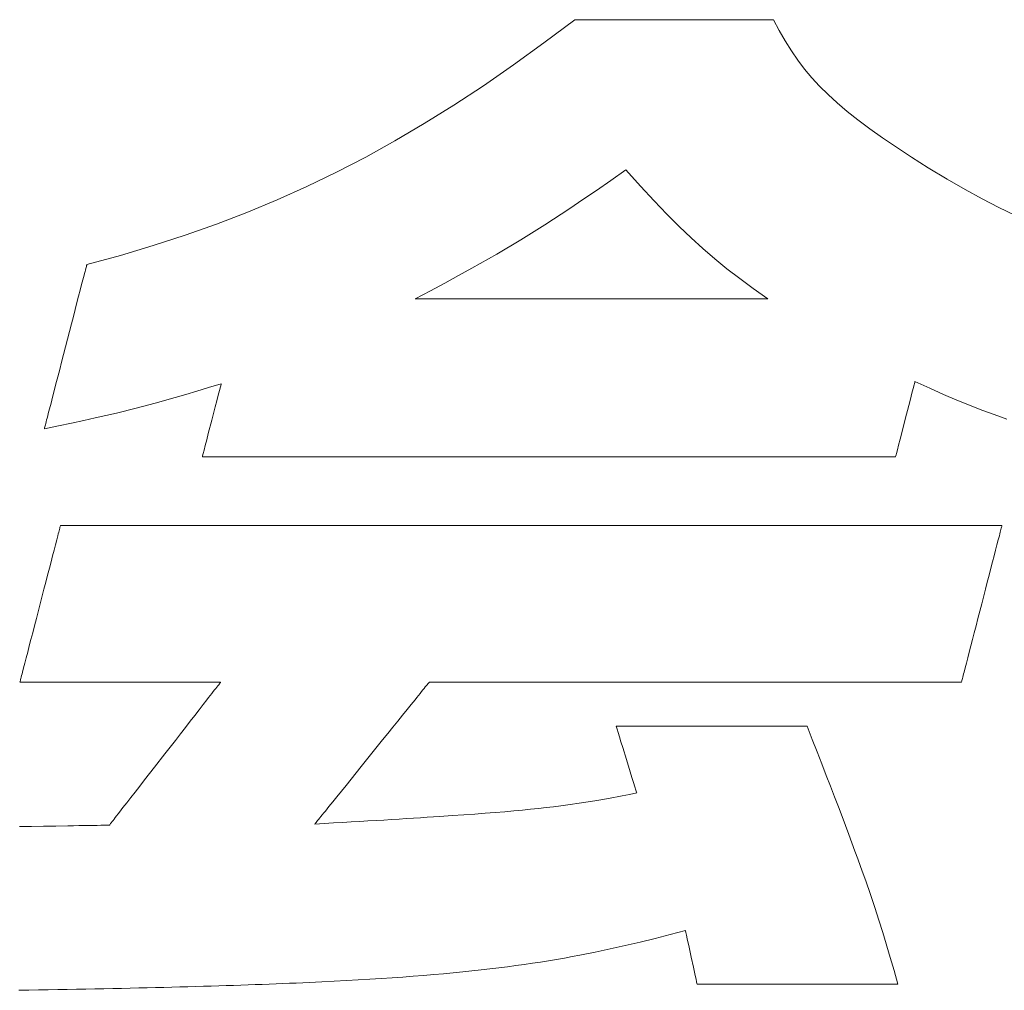
# Model space of a CAD drawing. Units: inches. Extents: x 0 to 1485, y 0 to 1050.
# Drawn here: x 247 to 262, y 55 to 70 of the extents above; entities that cross this region are included whole.
import ezdxf

# ---------------------------------------------------------------- set-up
doc = ezdxf.new("R2010")
doc.units = ezdxf.units.IN
doc.header["$MEASUREMENT"] = 0
doc.layers.add('枠', color=7, linetype='Continuous', lineweight=20)

msp = doc.modelspace()

# ---------------------------------------------------------------- linework, layer by layer
at = {"layer": '枠', "lineweight": 13}
for p, q in [((255.13, 69.49), (255.595, 69.838)), ((255.595, 69.838), (255.597, 69.838)), ((255.597, 69.838), (255.603, 69.838)), ((255.603, 69.838), (255.614, 69.838)), ((255.614, 69.838), (255.628, 69.838)), ((255.628, 69.838), (255.646, 69.838)), ((255.646, 69.838), (255.668, 69.838)), ((255.668, 69.838), (255.694, 69.838)), ((255.694, 69.838), (255.722, 69.838)), ((255.722, 69.838), (255.754, 69.838)), ((255.754, 69.838), (255.79, 69.838)), ((255.79, 69.838), (255.828, 69.838)), ((255.828, 69.838), (255.869, 69.838)), ((255.869, 69.838), (255.913, 69.838)), ((255.913, 69.838), (255.959, 69.838)), ((255.959, 69.838), (256.008, 69.838)), ((256.008, 69.838), (256.059, 69.838)), ((256.059, 69.838), (256.168, 69.838)), ((256.168, 69.838), (256.284, 69.838)), ((256.284, 69.838), (256.407, 69.838)), ((256.407, 69.838), (256.535, 69.838)), ((256.535, 69.838), (256.668, 69.838)), ((256.668, 69.838), (256.804, 69.838)), ((256.804, 69.838), (257.081, 69.838)), ((257.081, 69.838), (257.358, 69.838)), ((257.358, 69.838), (257.494, 69.838)), ((257.494, 69.838), (257.627, 69.838)), ((257.627, 69.838), (257.755, 69.838)), ((257.755, 69.838), (257.878, 69.838)), ((257.878, 69.838), (257.994, 69.838)), ((257.994, 69.838), (258.103, 69.838)), ((258.103, 69.838), (258.154, 69.838)), ((258.154, 69.838), (258.203, 69.838)), ((258.203, 69.838), (258.249, 69.838)), ((258.249, 69.838), (258.293, 69.838)), ((258.293, 69.838), (258.334, 69.838)), ((258.334, 69.838), (258.372, 69.838)), ((258.372, 69.838), (258.408, 69.838)), ((258.408, 69.838), (258.44, 69.838)), ((258.44, 69.838), (258.469, 69.838)), ((258.469, 69.838), (258.494, 69.838)), ((258.494, 69.838), (258.516, 69.838)), ((258.516, 69.838), (258.534, 69.838)), ((258.534, 69.838), (258.549, 69.838)), ((258.549, 69.838), (258.559, 69.838)), ((258.559, 69.838), (258.565, 69.838)), ((258.565, 69.838), (258.568, 69.838)), ((258.568, 69.838), (258.655, 69.675)), ((258.655, 69.675), (258.744, 69.52)), ((254.673, 69.161), (255.13, 69.49)), ((258.744, 69.52), (258.836, 69.374)), ((258.836, 69.374), (258.932, 69.234)), ((254.223, 68.85), (254.673, 69.161)), ((258.932, 69.234), (259.034, 69.1)), ((259.034, 69.1), (259.143, 68.97)), ((259.143, 68.97), (259.259, 68.843)), ((253.779, 68.558), (254.223, 68.85)), ((259.259, 68.843), (259.386, 68.717)), ((259.386, 68.717), (259.522, 68.592)), ((259.522, 68.592), (259.671, 68.466)), ((253.338, 68.283), (253.779, 68.558)), ((259.671, 68.466), (259.832, 68.338)), ((252.899, 68.024), (253.338, 68.283)), ((259.832, 68.338), (260.009, 68.206)), ((260.009, 68.206), (260.2, 68.07)), ((252.461, 67.782), (252.899, 68.024)), ((260.2, 68.07), (260.409, 67.928)), ((260.409, 67.928), (260.637, 67.778)), ((252.022, 67.554), (252.461, 67.782)), ((260.637, 67.778), (260.883, 67.62)), ((251.58, 67.34), (252.022, 67.554)), ((256.357, 67.588), (256.131, 67.43)), ((256.577, 67.346), (256.357, 67.588)), ((260.883, 67.62), (261.168, 67.449)), ((256.131, 67.43), (255.917, 67.283)), ((261.168, 67.449), (261.437, 67.294)), ((251.134, 67.139), (251.58, 67.34)), ((255.917, 67.283), (255.713, 67.144)), ((256.781, 67.126), (256.577, 67.346)), ((261.437, 67.294), (261.693, 67.154)), ((250.683, 66.951), (251.134, 67.139)), ((255.713, 67.144), (255.518, 67.013)), ((256.973, 66.926), (256.781, 67.126)), ((261.693, 67.154), (261.94, 67.027)), ((250.224, 66.775), (250.683, 66.951)), ((255.518, 67.013), (255.144, 66.769)), ((261.94, 67.027), (262.181, 66.913)), ((257.157, 66.742), (256.973, 66.926)), ((249.756, 66.61), (250.224, 66.775)), ((255.144, 66.769), (254.784, 66.544)), ((257.335, 66.572), (257.157, 66.742)), ((249.278, 66.455), (249.756, 66.61)), ((254.784, 66.544), (254.423, 66.329)), ((257.511, 66.412), (257.335, 66.572)), ((248.789, 66.309), (249.278, 66.455)), ((257.688, 66.259), (257.511, 66.412)), ((248.285, 66.172), (248.789, 66.309)), ((254.423, 66.329), (254.048, 66.116)), ((257.871, 66.11), (257.688, 66.259)), ((248.251, 66.04), (248.258, 66.067)), ((248.258, 66.067), (248.264, 66.09)), ((248.264, 66.09), (248.269, 66.112)), ((248.269, 66.112), (248.274, 66.13)), ((248.274, 66.13), (248.278, 66.145)), ((248.278, 66.145), (248.281, 66.157)), ((248.281, 66.157), (248.283, 66.165)), ((248.283, 66.165), (248.285, 66.171)), ((248.285, 66.171), (248.285, 66.172)), ((254.048, 66.116), (253.851, 66.007)), ((258.062, 65.962), (257.871, 66.11)), ((248.207, 65.871), (248.226, 65.945)), ((248.226, 65.945), (248.235, 65.979)), ((248.235, 65.979), (248.243, 66.011)), ((248.243, 66.011), (248.251, 66.04)), ((253.851, 66.007), (253.645, 65.895)), ((258.265, 65.813), (258.062, 65.962)), ((248.162, 65.698), (248.186, 65.788)), ((248.186, 65.788), (248.207, 65.871)), ((253.429, 65.779), (253.201, 65.659)), ((253.645, 65.895), (253.429, 65.779)), ((258.482, 65.659), (258.265, 65.813)), ((248.137, 65.602), (248.162, 65.698)), ((253.201, 65.659), (253.202, 65.659)), ((253.202, 65.659), (253.205, 65.659)), ((253.205, 65.659), (253.21, 65.659)), ((253.21, 65.659), (253.217, 65.659)), ((253.217, 65.659), (253.225, 65.659)), ((253.225, 65.659), (253.235, 65.659)), ((253.235, 65.659), (253.247, 65.659)), ((253.247, 65.659), (253.261, 65.659)), ((253.261, 65.659), (253.276, 65.659)), ((253.276, 65.659), (253.293, 65.659)), ((253.293, 65.659), (253.312, 65.659)), ((253.312, 65.659), (253.332, 65.659)), ((253.332, 65.659), (253.354, 65.659)), ((253.354, 65.659), (253.377, 65.659)), ((253.377, 65.659), (253.402, 65.659)), ((253.402, 65.659), (253.428, 65.659)), ((253.428, 65.659), (253.456, 65.659)), ((253.456, 65.659), (253.485, 65.659)), ((253.485, 65.659), (253.516, 65.659)), ((253.516, 65.659), (253.548, 65.659)), ((253.548, 65.659), (253.581, 65.659)), ((253.581, 65.659), (253.616, 65.659)), ((253.616, 65.659), (253.652, 65.659)), ((253.652, 65.659), (253.689, 65.659)), ((253.689, 65.659), (253.727, 65.659)), ((253.727, 65.659), (253.767, 65.659)), ((253.767, 65.659), (253.849, 65.659)), ((253.849, 65.659), (253.936, 65.659)), ((253.936, 65.659), (254.027, 65.659)), ((254.027, 65.659), (254.121, 65.659)), ((254.121, 65.659), (254.22, 65.659)), ((254.22, 65.659), (254.321, 65.659)), ((254.321, 65.659), (254.426, 65.659)), ((254.426, 65.659), (254.534, 65.659)), ((254.534, 65.659), (254.644, 65.659)), ((254.644, 65.659), (254.757, 65.659)), ((254.757, 65.659), (254.872, 65.659)), ((254.872, 65.659), (254.989, 65.659)), ((254.989, 65.659), (255.108, 65.659)), ((255.108, 65.659), (255.228, 65.659)), ((255.228, 65.659), (255.349, 65.659)), ((255.349, 65.659), (255.595, 65.659)), ((255.595, 65.659), (255.842, 65.659)), ((255.842, 65.659), (256.089, 65.659)), ((256.089, 65.659), (256.334, 65.659)), ((256.334, 65.659), (256.456, 65.659)), ((256.456, 65.659), (256.576, 65.659)), ((256.576, 65.659), (256.694, 65.659)), ((256.694, 65.659), (256.811, 65.659)), ((256.811, 65.659), (256.926, 65.659)), ((256.926, 65.659), (257.039, 65.659)), ((257.039, 65.659), (257.15, 65.659)), ((257.15, 65.659), (257.258, 65.659)), ((257.258, 65.659), (257.362, 65.659)), ((257.362, 65.659), (257.464, 65.659)), ((257.464, 65.659), (257.562, 65.659)), ((257.562, 65.659), (257.657, 65.659)), ((257.657, 65.659), (257.748, 65.659)), ((257.748, 65.659), (257.835, 65.659)), ((257.835, 65.659), (257.917, 65.659)), ((257.917, 65.659), (257.957, 65.659)), ((257.957, 65.659), (257.995, 65.659)), ((257.995, 65.659), (258.032, 65.659)), ((258.032, 65.659), (258.068, 65.659)), ((258.068, 65.659), (258.103, 65.659)), ((258.103, 65.659), (258.136, 65.659)), ((258.136, 65.659), (258.168, 65.659)), ((258.168, 65.659), (258.198, 65.659)), ((258.198, 65.659), (258.228, 65.659)), ((258.228, 65.659), (258.255, 65.659)), ((258.255, 65.659), (258.282, 65.659)), ((258.282, 65.659), (258.307, 65.659)), ((258.307, 65.659), (258.33, 65.659)), ((258.33, 65.659), (258.352, 65.659)), ((258.352, 65.659), (258.372, 65.659)), ((258.372, 65.659), (258.391, 65.659)), ((258.391, 65.659), (258.408, 65.659)), ((258.408, 65.659), (258.423, 65.659)), ((258.423, 65.659), (258.437, 65.659)), ((258.437, 65.659), (258.449, 65.659)), ((258.449, 65.659), (258.459, 65.659)), ((258.459, 65.659), (258.467, 65.659)), ((258.467, 65.659), (258.474, 65.659)), ((258.474, 65.659), (258.478, 65.659)), ((258.478, 65.659), (258.481, 65.659)), ((258.481, 65.659), (258.482, 65.659)), ((248.084, 65.394), (248.111, 65.5)), ((248.111, 65.5), (248.137, 65.602)), ((248.055, 65.284), (248.084, 65.394)), ((248.026, 65.172), (248.055, 65.284)), ((247.967, 64.942), (248.026, 65.172)), ((247.907, 64.713), (247.967, 64.942)), ((247.85, 64.491), (247.878, 64.601)), ((247.878, 64.601), (247.907, 64.713)), ((247.822, 64.385), (247.85, 64.491)), ((247.796, 64.283), (247.822, 64.385)), ((250.108, 64.33), (249.931, 64.276)), ((250.297, 64.388), (250.108, 64.33)), ((250.271, 64.287), (250.285, 64.341)), ((250.285, 64.341), (250.294, 64.376)), ((250.294, 64.376), (250.297, 64.385)), ((250.297, 64.385), (250.297, 64.388)), ((260.66, 64.316), (260.641, 64.244)), ((260.674, 64.371), (260.66, 64.316)), ((260.679, 64.392), (260.674, 64.371)), ((260.683, 64.407), (260.679, 64.392)), ((260.686, 64.417), (260.683, 64.407)), ((260.909, 64.319), (260.686, 64.42)), ((260.686, 64.42), (260.686, 64.417)), ((261.116, 64.228), (260.909, 64.319)), ((247.748, 64.097), (247.771, 64.187)), ((247.771, 64.187), (247.796, 64.283)), ((249.607, 64.181), (249.309, 64.096)), ((249.765, 64.227), (249.607, 64.181)), ((249.931, 64.276), (249.765, 64.227)), ((250.232, 64.134), (250.253, 64.217)), ((250.253, 64.217), (250.271, 64.287)), ((260.619, 64.159), (260.594, 64.064)), ((260.641, 64.244), (260.619, 64.159)), ((261.312, 64.144), (261.116, 64.228)), ((261.501, 64.067), (261.312, 64.144)), ((247.707, 63.94), (247.727, 64.014)), ((247.727, 64.014), (247.748, 64.097)), ((249.021, 64.02), (248.727, 63.947)), ((249.309, 64.096), (249.021, 64.02)), ((250.156, 63.841), (250.208, 64.042)), ((250.208, 64.042), (250.232, 64.134)), ((260.594, 64.064), (260.541, 63.857)), ((261.686, 63.994), (261.501, 64.067)), ((247.683, 63.845), (247.69, 63.874)), ((247.69, 63.874), (247.699, 63.906)), ((247.699, 63.906), (247.707, 63.94)), ((248.411, 63.875), (248.24, 63.837)), ((248.727, 63.947), (248.411, 63.875)), ((260.541, 63.857), (260.488, 63.651)), ((261.871, 63.925), (261.686, 63.994)), ((262.06, 63.858), (261.871, 63.925)), ((247.861, 63.756), (247.649, 63.713)), ((247.649, 63.714), (247.65, 63.72)), ((247.649, 63.713), (247.649, 63.714)), ((247.65, 63.72), (247.653, 63.728)), ((247.653, 63.728), (247.656, 63.74)), ((247.656, 63.74), (247.66, 63.755)), ((247.66, 63.755), (247.664, 63.773)), ((247.664, 63.773), (247.67, 63.794)), ((247.67, 63.794), (247.676, 63.818)), ((247.676, 63.818), (247.683, 63.845)), ((248.057, 63.798), (247.861, 63.756)), ((248.24, 63.837), (248.057, 63.798)), ((250.104, 63.641), (250.156, 63.841)), ((250.08, 63.548), (250.104, 63.641)), ((260.463, 63.556), (260.441, 63.47)), ((260.488, 63.651), (260.463, 63.556)), ((250.041, 63.395), (250.059, 63.465)), ((250.059, 63.465), (250.08, 63.548)), ((260.441, 63.47), (260.423, 63.398)), ((250.015, 63.295), (250.016, 63.298)), ((250.017, 63.295), (250.015, 63.295)), ((250.015, 63.295), (250.015, 63.295)), ((250.016, 63.298), (250.018, 63.307)), ((250.019, 63.295), (250.017, 63.295)), ((250.018, 63.307), (250.027, 63.342)), ((250.022, 63.295), (250.019, 63.295)), ((250.027, 63.295), (250.022, 63.295)), ((250.027, 63.342), (250.041, 63.395)), ((250.032, 63.295), (250.027, 63.295)), ((250.038, 63.295), (250.032, 63.295)), ((250.045, 63.295), (250.038, 63.295)), ((250.053, 63.295), (250.045, 63.295)), ((250.061, 63.295), (250.053, 63.295)), ((250.071, 63.295), (250.061, 63.295)), ((250.081, 63.295), (250.071, 63.295)), ((250.093, 63.295), (250.081, 63.295)), ((250.105, 63.295), (250.093, 63.295)), ((250.118, 63.295), (250.105, 63.295)), ((250.132, 63.295), (250.118, 63.295)), ((250.146, 63.295), (250.132, 63.295)), ((250.162, 63.295), (250.146, 63.295)), ((250.178, 63.295), (250.162, 63.295)), ((250.195, 63.295), (250.178, 63.295)), ((250.213, 63.295), (250.195, 63.295)), ((250.232, 63.295), (250.213, 63.295)), ((250.251, 63.295), (250.232, 63.295)), ((250.272, 63.295), (250.251, 63.295)), ((250.293, 63.295), (250.272, 63.295)), ((250.314, 63.295), (250.293, 63.295)), ((250.337, 63.295), (250.314, 63.295)), ((250.36, 63.295), (250.337, 63.295)), ((250.384, 63.295), (250.36, 63.295)), ((250.409, 63.295), (250.384, 63.295)), ((250.435, 63.295), (250.409, 63.295)), ((250.461, 63.295), (250.435, 63.295)), ((250.488, 63.295), (250.461, 63.295)), ((250.516, 63.295), (250.488, 63.295)), ((250.544, 63.295), (250.516, 63.295)), ((250.573, 63.295), (250.544, 63.295)), ((250.603, 63.295), (250.573, 63.295)), ((250.633, 63.295), (250.603, 63.295)), ((250.664, 63.295), (250.633, 63.295)), ((250.696, 63.295), (250.664, 63.295)), ((250.728, 63.295), (250.696, 63.295)), ((250.762, 63.295), (250.728, 63.295)), ((250.795, 63.295), (250.762, 63.295)), ((250.83, 63.295), (250.795, 63.295)), ((250.864, 63.295), (250.83, 63.295)), ((250.9, 63.295), (250.864, 63.295)), ((250.936, 63.295), (250.9, 63.295)), ((250.973, 63.295), (250.936, 63.295)), ((251.048, 63.295), (250.973, 63.295)), ((251.126, 63.295), (251.048, 63.295)), ((251.206, 63.295), (251.126, 63.295)), ((251.288, 63.295), (251.206, 63.295)), ((251.372, 63.295), (251.288, 63.295)), ((251.458, 63.295), (251.372, 63.295)), ((251.547, 63.295), (251.458, 63.295)), ((251.637, 63.295), (251.547, 63.295)), ((251.729, 63.295), (251.637, 63.295)), ((251.823, 63.295), (251.729, 63.295)), ((251.919, 63.295), (251.823, 63.295)), ((252.017, 63.295), (251.919, 63.295)), ((252.116, 63.295), (252.017, 63.295)), ((252.216, 63.295), (252.116, 63.295)), ((252.319, 63.295), (252.216, 63.295)), ((252.423, 63.295), (252.319, 63.295)), ((252.528, 63.295), (252.423, 63.295)), ((252.635, 63.295), (252.528, 63.295)), ((252.742, 63.295), (252.635, 63.295)), ((252.852, 63.295), (252.742, 63.295)), ((252.962, 63.295), (252.852, 63.295)), ((253.073, 63.295), (252.962, 63.295)), ((253.186, 63.295), (253.073, 63.295)), ((253.3, 63.295), (253.186, 63.295)), ((253.414, 63.295), (253.3, 63.295)), ((253.529, 63.295), (253.414, 63.295)), ((253.646, 63.295), (253.529, 63.295)), ((253.763, 63.295), (253.646, 63.295)), ((253.88, 63.295), (253.763, 63.295)), ((253.999, 63.295), (253.88, 63.295)), ((254.237, 63.295), (253.999, 63.295)), ((254.478, 63.295), (254.237, 63.295)), ((254.719, 63.295), (254.478, 63.295)), ((255.205, 63.295), (254.719, 63.295)), ((255.691, 63.295), (255.205, 63.295)), ((255.933, 63.295), (255.691, 63.295)), ((256.174, 63.295), (255.933, 63.295)), ((256.412, 63.295), (256.174, 63.295)), ((256.53, 63.295), (256.412, 63.295)), ((256.648, 63.295), (256.53, 63.295)), ((256.765, 63.295), (256.648, 63.295)), ((256.881, 63.295), (256.765, 63.295)), ((256.997, 63.295), (256.881, 63.295)), ((257.111, 63.295), (256.997, 63.295)), ((257.225, 63.295), (257.111, 63.295)), ((257.337, 63.295), (257.225, 63.295)), ((257.449, 63.295), (257.337, 63.295)), ((257.559, 63.295), (257.449, 63.295)), ((257.668, 63.295), (257.559, 63.295)), ((257.776, 63.295), (257.668, 63.295)), ((257.883, 63.295), (257.776, 63.295)), ((257.988, 63.295), (257.883, 63.295)), ((258.092, 63.295), (257.988, 63.295)), ((258.194, 63.295), (258.092, 63.295)), ((258.295, 63.295), (258.194, 63.295)), ((258.394, 63.295), (258.295, 63.295)), ((258.492, 63.295), (258.394, 63.295)), ((258.588, 63.295), (258.492, 63.295)), ((258.682, 63.295), (258.588, 63.295)), ((258.774, 63.295), (258.682, 63.295)), ((258.864, 63.295), (258.774, 63.295)), ((258.952, 63.295), (258.864, 63.295)), ((259.039, 63.295), (258.952, 63.295)), ((259.123, 63.295), (259.039, 63.295)), ((259.205, 63.295), (259.123, 63.295)), ((259.285, 63.295), (259.205, 63.295)), ((259.363, 63.295), (259.285, 63.295)), ((259.438, 63.295), (259.363, 63.295)), ((259.475, 63.295), (259.438, 63.295)), ((259.511, 63.295), (259.475, 63.295)), ((259.546, 63.295), (259.511, 63.295)), ((259.581, 63.295), (259.546, 63.295)), ((259.616, 63.295), (259.581, 63.295)), ((259.649, 63.295), (259.616, 63.295)), ((259.682, 63.295), (259.649, 63.295)), ((259.715, 63.295), (259.682, 63.295)), ((259.746, 63.295), (259.715, 63.295)), ((259.778, 63.295), (259.746, 63.295)), ((259.808, 63.295), (259.778, 63.295)), ((259.838, 63.295), (259.808, 63.295)), ((259.867, 63.295), (259.838, 63.295)), ((259.895, 63.295), (259.867, 63.295)), ((259.923, 63.295), (259.895, 63.295)), ((259.95, 63.295), (259.923, 63.295)), ((259.976, 63.295), (259.95, 63.295)), ((260.002, 63.295), (259.976, 63.295)), ((260.026, 63.295), (260.002, 63.295)), ((260.05, 63.295), (260.026, 63.295)), ((260.074, 63.295), (260.05, 63.295)), ((260.096, 63.295), (260.074, 63.295)), ((260.118, 63.295), (260.096, 63.295)), ((260.139, 63.295), (260.118, 63.295)), ((260.16, 63.295), (260.139, 63.295)), ((260.179, 63.295), (260.16, 63.295)), ((260.198, 63.295), (260.179, 63.295)), ((260.216, 63.295), (260.198, 63.295)), ((260.233, 63.295), (260.216, 63.295)), ((260.249, 63.295), (260.233, 63.295)), ((260.265, 63.295), (260.249, 63.295)), ((260.279, 63.295), (260.265, 63.295)), ((260.293, 63.295), (260.279, 63.295)), ((260.306, 63.295), (260.293, 63.295)), ((260.318, 63.295), (260.306, 63.295)), ((260.33, 63.295), (260.318, 63.295)), ((260.34, 63.295), (260.33, 63.295)), ((260.35, 63.295), (260.34, 63.295)), ((260.358, 63.295), (260.35, 63.295)), ((260.366, 63.295), (260.358, 63.295)), ((260.373, 63.295), (260.366, 63.295)), ((260.379, 63.295), (260.373, 63.295)), ((260.384, 63.295), (260.379, 63.295)), ((260.388, 63.295), (260.384, 63.295)), ((260.392, 63.295), (260.388, 63.295)), ((260.394, 63.295), (260.392, 63.295)), ((260.395, 63.295), (260.394, 63.295)), ((260.396, 63.295), (260.395, 63.295)), ((260.397, 63.298), (260.396, 63.295)), ((260.399, 63.307), (260.397, 63.298)), ((260.403, 63.322), (260.399, 63.307)), ((260.408, 63.343), (260.403, 63.322)), ((260.423, 63.398), (260.408, 63.343)), ((247.879, 62.224), (247.882, 62.239)), ((247.882, 62.239), (247.885, 62.25)), ((247.885, 62.25), (247.888, 62.258)), ((247.888, 62.258), (247.889, 62.263)), ((247.889, 62.263), (247.889, 62.265)), ((247.889, 62.265), (247.89, 62.265)), ((247.89, 62.265), (247.892, 62.265)), ((247.892, 62.265), (247.895, 62.265)), ((247.895, 62.265), (247.9, 62.265)), ((247.9, 62.265), (247.905, 62.265)), ((247.905, 62.265), (247.912, 62.265)), ((247.912, 62.265), (247.92, 62.265)), ((247.92, 62.265), (247.93, 62.265)), ((247.93, 62.265), (247.94, 62.265)), ((247.94, 62.265), (247.952, 62.265)), ((247.952, 62.265), (247.965, 62.265)), ((247.965, 62.265), (247.979, 62.265)), ((247.979, 62.265), (247.995, 62.265)), ((247.995, 62.265), (248.011, 62.265)), ((248.011, 62.265), (248.029, 62.265)), ((248.029, 62.265), (248.048, 62.265)), ((248.048, 62.265), (248.068, 62.265)), ((248.068, 62.265), (248.089, 62.265)), ((248.089, 62.265), (248.111, 62.265)), ((248.111, 62.265), (248.134, 62.265)), ((248.134, 62.265), (248.158, 62.265)), ((248.158, 62.265), (248.184, 62.265)), ((248.184, 62.265), (248.21, 62.265)), ((248.21, 62.265), (248.238, 62.265)), ((248.238, 62.265), (248.266, 62.265)), ((248.266, 62.265), (248.296, 62.265)), ((248.296, 62.265), (248.327, 62.265)), ((248.327, 62.265), (248.358, 62.265)), ((248.358, 62.265), (248.391, 62.265)), ((248.391, 62.265), (248.425, 62.265)), ((248.425, 62.265), (248.459, 62.265)), ((248.459, 62.265), (248.495, 62.265)), ((248.495, 62.265), (248.532, 62.265)), ((248.532, 62.265), (248.569, 62.265)), ((248.569, 62.265), (248.608, 62.265)), ((248.608, 62.265), (248.647, 62.265)), ((248.647, 62.265), (248.688, 62.265)), ((248.688, 62.265), (248.729, 62.265)), ((248.729, 62.265), (248.771, 62.265)), ((248.771, 62.265), (248.814, 62.265)), ((248.814, 62.265), (248.858, 62.265)), ((248.858, 62.265), (248.903, 62.265)), ((248.903, 62.265), (248.949, 62.265)), ((248.949, 62.265), (248.996, 62.265)), ((248.996, 62.265), (249.043, 62.265)), ((249.043, 62.265), (249.091, 62.265)), ((249.091, 62.265), (249.141, 62.265)), ((249.141, 62.265), (249.191, 62.265)), ((249.191, 62.265), (249.241, 62.265)), ((249.241, 62.265), (249.293, 62.265)), ((249.293, 62.265), (249.345, 62.265)), ((249.345, 62.265), (249.398, 62.265)), ((249.398, 62.265), (249.452, 62.265)), ((249.452, 62.265), (249.507, 62.265)), ((249.507, 62.265), (249.562, 62.265)), ((249.562, 62.265), (249.618, 62.265)), ((249.618, 62.265), (249.675, 62.265)), ((249.675, 62.265), (249.733, 62.265)), ((249.733, 62.265), (249.791, 62.265)), ((249.791, 62.265), (249.85, 62.265)), ((249.85, 62.265), (249.909, 62.265)), ((249.909, 62.265), (249.97, 62.265)), ((249.97, 62.265), (250.031, 62.265)), ((250.031, 62.265), (250.092, 62.265)), ((250.092, 62.265), (250.155, 62.265)), ((250.155, 62.265), (250.218, 62.265)), ((250.218, 62.265), (250.281, 62.265)), ((250.281, 62.265), (250.345, 62.265)), ((250.345, 62.265), (250.41, 62.265)), ((250.41, 62.265), (250.475, 62.265)), ((250.475, 62.265), (250.541, 62.265)), ((250.541, 62.265), (250.608, 62.265)), ((250.608, 62.265), (250.675, 62.265)), ((250.675, 62.265), (250.743, 62.265)), ((250.743, 62.265), (250.811, 62.265)), ((250.811, 62.265), (250.88, 62.265)), ((250.88, 62.265), (250.949, 62.265)), ((250.949, 62.265), (251.019, 62.265)), ((251.019, 62.265), (251.089, 62.265)), ((251.089, 62.265), (251.16, 62.265)), ((251.16, 62.265), (251.231, 62.265)), ((251.231, 62.265), (251.303, 62.265)), ((251.303, 62.265), (251.375, 62.265)), ((251.375, 62.265), (251.447, 62.265)), ((251.447, 62.265), (251.594, 62.265)), ((251.594, 62.265), (251.742, 62.265)), ((251.742, 62.265), (251.892, 62.265)), ((251.892, 62.265), (252.044, 62.265)), ((252.044, 62.265), (252.196, 62.265)), ((252.196, 62.265), (252.351, 62.265)), ((252.351, 62.265), (252.506, 62.265)), ((252.506, 62.265), (252.663, 62.265)), ((252.663, 62.265), (252.821, 62.265)), ((252.821, 62.265), (252.98, 62.265)), ((252.98, 62.265), (253.14, 62.265)), ((253.14, 62.265), (253.3, 62.265)), ((253.3, 62.265), (253.462, 62.265)), ((253.462, 62.265), (253.624, 62.265)), ((253.624, 62.265), (253.787, 62.265)), ((253.787, 62.265), (253.951, 62.265)), ((253.951, 62.265), (254.279, 62.265)), ((254.279, 62.265), (254.609, 62.265)), ((254.609, 62.265), (254.939, 62.265)), ((254.939, 62.265), (255.27, 62.265)), ((255.27, 62.265), (255.599, 62.265)), ((255.599, 62.265), (255.928, 62.265)), ((255.928, 62.265), (256.091, 62.265)), ((256.091, 62.265), (256.254, 62.265)), ((256.254, 62.265), (256.417, 62.265)), ((256.417, 62.265), (256.578, 62.265)), ((256.578, 62.265), (256.739, 62.265)), ((256.739, 62.265), (256.899, 62.265)), ((256.899, 62.265), (257.058, 62.265)), ((257.058, 62.265), (257.216, 62.265)), ((257.216, 62.265), (257.372, 62.265)), ((257.372, 62.265), (257.528, 62.265)), ((257.528, 62.265), (257.682, 62.265)), ((257.682, 62.265), (257.835, 62.265)), ((257.835, 62.265), (257.987, 62.265)), ((257.987, 62.265), (258.136, 62.265)), ((258.136, 62.265), (258.285, 62.265)), ((258.285, 62.265), (258.431, 62.265)), ((258.431, 62.265), (258.504, 62.265)), ((258.504, 62.265), (258.576, 62.265)), ((258.576, 62.265), (258.648, 62.265)), ((258.648, 62.265), (258.719, 62.265)), ((258.719, 62.265), (258.79, 62.265)), ((258.79, 62.265), (258.86, 62.265)), ((258.86, 62.265), (258.93, 62.265)), ((258.93, 62.265), (258.999, 62.265)), ((258.999, 62.265), (259.068, 62.265)), ((259.068, 62.265), (259.136, 62.265)), ((259.136, 62.265), (259.204, 62.265)), ((259.204, 62.265), (259.271, 62.265)), ((259.271, 62.265), (259.337, 62.265)), ((259.337, 62.265), (259.403, 62.265)), ((259.403, 62.265), (259.469, 62.265)), ((259.469, 62.265), (259.533, 62.265)), ((259.533, 62.265), (259.597, 62.265)), ((259.597, 62.265), (259.661, 62.265)), ((259.661, 62.265), (259.724, 62.265)), ((259.724, 62.265), (259.786, 62.265)), ((259.786, 62.265), (259.848, 62.265)), ((259.848, 62.265), (259.909, 62.265)), ((259.909, 62.265), (259.969, 62.265)), ((259.969, 62.265), (260.029, 62.265)), ((260.029, 62.265), (260.088, 62.265)), ((260.088, 62.265), (260.146, 62.265)), ((260.146, 62.265), (260.204, 62.265)), ((260.204, 62.265), (260.26, 62.265)), ((260.26, 62.265), (260.316, 62.265)), ((260.316, 62.265), (260.372, 62.265)), ((260.372, 62.265), (260.426, 62.265)), ((260.426, 62.265), (260.48, 62.265)), ((260.48, 62.265), (260.533, 62.265)), ((260.533, 62.265), (260.586, 62.265)), ((260.586, 62.265), (260.637, 62.265)), ((260.637, 62.265), (260.688, 62.265)), ((260.688, 62.265), (260.738, 62.265)), ((260.738, 62.265), (260.787, 62.265)), ((260.787, 62.265), (260.835, 62.265)), ((260.835, 62.265), (260.883, 62.265)), ((260.883, 62.265), (260.93, 62.265)), ((260.93, 62.265), (260.975, 62.265)), ((260.975, 62.265), (261.02, 62.265)), ((261.02, 62.265), (261.064, 62.265)), ((261.064, 62.265), (261.107, 62.265)), ((261.107, 62.265), (261.15, 62.265)), ((261.15, 62.265), (261.191, 62.265)), ((261.191, 62.265), (261.231, 62.265)), ((261.231, 62.265), (261.271, 62.265)), ((261.271, 62.265), (261.309, 62.265)), ((261.309, 62.265), (261.347, 62.265)), ((261.347, 62.265), (261.383, 62.265)), ((261.383, 62.265), (261.419, 62.265)), ((261.419, 62.265), (261.454, 62.265)), ((261.454, 62.265), (261.487, 62.265)), ((261.487, 62.265), (261.52, 62.265)), ((261.52, 62.265), (261.552, 62.265)), ((261.552, 62.265), (261.583, 62.265)), ((261.583, 62.265), (261.612, 62.265)), ((261.612, 62.265), (261.641, 62.265)), ((261.641, 62.265), (261.668, 62.265)), ((261.668, 62.265), (261.695, 62.265)), ((261.695, 62.265), (261.72, 62.265)), ((261.72, 62.265), (261.745, 62.265)), ((261.745, 62.265), (261.768, 62.265)), ((261.768, 62.265), (261.79, 62.265)), ((261.79, 62.265), (261.811, 62.265)), ((261.811, 62.265), (261.831, 62.265)), ((261.831, 62.265), (261.85, 62.265)), ((261.85, 62.265), (261.867, 62.265)), ((261.867, 62.265), (261.884, 62.265)), ((261.884, 62.265), (261.899, 62.265)), ((261.899, 62.265), (261.913, 62.265)), ((261.913, 62.265), (261.926, 62.265)), ((261.926, 62.265), (261.938, 62.265)), ((261.938, 62.265), (261.949, 62.265)), ((261.949, 62.265), (261.958, 62.265)), ((261.958, 62.265), (261.966, 62.265)), ((261.966, 62.265), (261.973, 62.265)), ((261.973, 62.265), (261.979, 62.265)), ((261.979, 62.265), (261.984, 62.265)), ((261.982, 62.239), (261.979, 62.224)), ((261.985, 62.25), (261.982, 62.239)), ((261.984, 62.265), (261.987, 62.265)), ((261.988, 62.258), (261.985, 62.25)), ((261.987, 62.265), (261.989, 62.265)), ((261.989, 62.263), (261.988, 62.258)), ((261.989, 62.265), (261.989, 62.265)), ((261.989, 62.265), (261.989, 62.263)), ((247.833, 62.048), (247.849, 62.111)), ((247.849, 62.111), (247.857, 62.139)), ((247.857, 62.139), (247.863, 62.164)), ((247.863, 62.164), (247.869, 62.187)), ((247.869, 62.187), (247.874, 62.207)), ((247.874, 62.207), (247.879, 62.224)), ((261.95, 62.111), (261.933, 62.048)), ((261.957, 62.139), (261.95, 62.111)), ((261.963, 62.164), (261.957, 62.139)), ((261.969, 62.187), (261.963, 62.164)), ((261.974, 62.207), (261.969, 62.187)), ((261.979, 62.224), (261.974, 62.207)), ((247.794, 61.898), (247.815, 61.977)), ((247.815, 61.977), (247.833, 62.048)), ((261.915, 61.977), (261.895, 61.898)), ((261.933, 62.048), (261.915, 61.977)), ((247.748, 61.721), (247.772, 61.812)), ((247.772, 61.812), (247.794, 61.898)), ((261.872, 61.812), (261.849, 61.721)), ((261.895, 61.898), (261.872, 61.812)), ((247.723, 61.624), (247.748, 61.721)), ((261.849, 61.721), (261.824, 61.624)), ((247.67, 61.417), (247.697, 61.522)), ((247.697, 61.522), (247.723, 61.624)), ((261.797, 61.522), (261.77, 61.417)), ((261.824, 61.624), (261.797, 61.522)), ((247.642, 61.31), (247.67, 61.417)), ((261.77, 61.417), (261.743, 61.31)), ((247.586, 61.091), (247.642, 61.31)), ((261.743, 61.31), (261.686, 61.091)), ((247.529, 60.872), (247.586, 61.091)), ((261.686, 61.091), (261.629, 60.872)), ((247.474, 60.66), (247.501, 60.765)), ((247.501, 60.765), (247.529, 60.872)), ((261.602, 60.765), (261.575, 60.66)), ((261.629, 60.872), (261.602, 60.765)), ((247.448, 60.559), (247.474, 60.66)), ((261.575, 60.66), (261.548, 60.559)), ((247.399, 60.37), (247.423, 60.462)), ((247.423, 60.462), (247.448, 60.559)), ((261.523, 60.462), (261.5, 60.37)), ((261.548, 60.559), (261.523, 60.462)), ((247.377, 60.284), (247.399, 60.37)), ((261.5, 60.37), (261.478, 60.284)), ((247.338, 60.134), (247.356, 60.205)), ((247.356, 60.205), (247.377, 60.284)), ((261.457, 60.205), (261.439, 60.134)), ((261.478, 60.284), (261.457, 60.205)), ((247.302, 59.995), (247.308, 60.018)), ((247.308, 60.018), (247.314, 60.043)), ((247.314, 60.043), (247.322, 60.071)), ((247.322, 60.071), (247.338, 60.134)), ((261.409, 60.018), (261.403, 59.995)), ((261.415, 60.043), (261.409, 60.018)), ((261.423, 60.071), (261.415, 60.043)), ((261.439, 60.134), (261.423, 60.071)), ((247.282, 59.919), (247.284, 59.924)), ((247.282, 59.917), (247.282, 59.919)), ((247.284, 59.917), (247.282, 59.917)), ((247.284, 59.924), (247.286, 59.932)), ((247.29, 59.917), (247.284, 59.917)), ((247.286, 59.932), (247.289, 59.944)), ((247.289, 59.944), (247.292, 59.958)), ((247.301, 59.917), (247.29, 59.917)), ((247.292, 59.958), (247.297, 59.975)), ((247.297, 59.975), (247.302, 59.995)), ((247.316, 59.917), (247.301, 59.917)), ((247.334, 59.917), (247.316, 59.917)), ((247.356, 59.917), (247.334, 59.917)), ((247.382, 59.917), (247.356, 59.917)), ((247.411, 59.917), (247.382, 59.917)), ((247.443, 59.917), (247.411, 59.917)), ((247.479, 59.917), (247.443, 59.917)), ((247.518, 59.917), (247.479, 59.917)), ((247.559, 59.917), (247.518, 59.917)), ((247.603, 59.917), (247.559, 59.917)), ((247.65, 59.917), (247.603, 59.917)), ((247.7, 59.917), (247.65, 59.917)), ((247.751, 59.917), (247.7, 59.917)), ((247.805, 59.917), (247.751, 59.917)), ((247.861, 59.917), (247.805, 59.917)), ((247.979, 59.917), (247.861, 59.917)), ((248.103, 59.917), (247.979, 59.917)), ((248.233, 59.917), (248.103, 59.917)), ((248.367, 59.917), (248.233, 59.917)), ((248.504, 59.917), (248.367, 59.917)), ((248.785, 59.917), (248.504, 59.917)), ((249.065, 59.917), (248.785, 59.917)), ((249.202, 59.917), (249.065, 59.917)), ((249.336, 59.917), (249.202, 59.917)), ((249.466, 59.917), (249.336, 59.917)), ((249.59, 59.917), (249.466, 59.917)), ((249.708, 59.917), (249.59, 59.917)), ((249.764, 59.917), (249.708, 59.917)), ((249.818, 59.917), (249.764, 59.917)), ((249.87, 59.917), (249.818, 59.917)), ((249.919, 59.917), (249.87, 59.917)), ((249.966, 59.917), (249.919, 59.917)), ((250.01, 59.917), (249.966, 59.917)), ((250.052, 59.917), (250.01, 59.917)), ((250.09, 59.917), (250.052, 59.917)), ((250.126, 59.917), (250.09, 59.917)), ((250.158, 59.917), (250.126, 59.917)), ((250.187, 59.917), (250.158, 59.917)), ((250.213, 59.917), (250.187, 59.917)), ((250.235, 59.917), (250.213, 59.917)), ((250.254, 59.917), (250.235, 59.917)), ((250.246, 59.864), (250.259, 59.88)), ((250.268, 59.917), (250.254, 59.917)), ((250.259, 59.88), (250.269, 59.893)), ((250.279, 59.917), (250.268, 59.917)), ((250.269, 59.893), (250.277, 59.904)), ((250.277, 59.904), (250.283, 59.911)), ((250.285, 59.917), (250.279, 59.917)), ((250.283, 59.911), (250.286, 59.916)), ((250.287, 59.917), (250.285, 59.917)), ((250.286, 59.916), (250.287, 59.917)), ((253.381, 59.88), (253.368, 59.865)), ((253.391, 59.893), (253.381, 59.88)), ((253.4, 59.904), (253.391, 59.893)), ((253.406, 59.911), (253.4, 59.904)), ((253.409, 59.916), (253.406, 59.911)), ((253.41, 59.917), (253.409, 59.916)), ((253.412, 59.917), (253.41, 59.917)), ((253.416, 59.917), (253.412, 59.917)), ((253.423, 59.917), (253.416, 59.917)), ((253.433, 59.917), (253.423, 59.917)), ((253.446, 59.917), (253.433, 59.917)), ((253.461, 59.917), (253.446, 59.917)), ((253.479, 59.917), (253.461, 59.917)), ((253.5, 59.917), (253.479, 59.917)), ((253.523, 59.917), (253.5, 59.917)), ((253.549, 59.917), (253.523, 59.917)), ((253.577, 59.917), (253.549, 59.917)), ((253.608, 59.917), (253.577, 59.917)), ((253.64, 59.917), (253.608, 59.917)), ((253.676, 59.917), (253.64, 59.917)), ((253.713, 59.917), (253.676, 59.917)), ((253.753, 59.917), (253.713, 59.917)), ((253.795, 59.917), (253.753, 59.917)), ((253.839, 59.917), (253.795, 59.917)), ((253.885, 59.917), (253.839, 59.917)), ((253.934, 59.917), (253.885, 59.917)), ((253.984, 59.917), (253.934, 59.917)), ((254.036, 59.917), (253.984, 59.917)), ((254.09, 59.917), (254.036, 59.917)), ((254.146, 59.917), (254.09, 59.917)), ((254.204, 59.917), (254.146, 59.917)), ((254.264, 59.917), (254.204, 59.917)), ((254.325, 59.917), (254.264, 59.917)), ((254.388, 59.917), (254.325, 59.917)), ((254.453, 59.917), (254.388, 59.917)), ((254.519, 59.917), (254.453, 59.917)), ((254.587, 59.917), (254.519, 59.917)), ((254.656, 59.917), (254.587, 59.917)), ((254.727, 59.917), (254.656, 59.917)), ((254.799, 59.917), (254.727, 59.917)), ((254.873, 59.917), (254.799, 59.917)), ((254.948, 59.917), (254.873, 59.917)), ((255.024, 59.917), (254.948, 59.917)), ((255.101, 59.917), (255.024, 59.917)), ((255.18, 59.917), (255.101, 59.917)), ((255.259, 59.917), (255.18, 59.917)), ((255.34, 59.917), (255.259, 59.917)), ((255.422, 59.917), (255.34, 59.917)), ((255.505, 59.917), (255.422, 59.917)), ((255.589, 59.917), (255.505, 59.917)), ((255.674, 59.917), (255.589, 59.917)), ((255.759, 59.917), (255.674, 59.917)), ((255.846, 59.917), (255.759, 59.917)), ((255.933, 59.917), (255.846, 59.917)), ((256.109, 59.917), (255.933, 59.917)), ((256.289, 59.917), (256.109, 59.917)), ((256.47, 59.917), (256.289, 59.917)), ((256.653, 59.917), (256.47, 59.917)), ((256.838, 59.917), (256.653, 59.917)), ((257.023, 59.917), (256.838, 59.917)), ((257.397, 59.917), (257.023, 59.917)), ((257.77, 59.917), (257.397, 59.917)), ((257.956, 59.917), (257.77, 59.917)), ((258.14, 59.917), (257.956, 59.917)), ((258.323, 59.917), (258.14, 59.917)), ((258.505, 59.917), (258.323, 59.917)), ((258.684, 59.917), (258.505, 59.917)), ((258.86, 59.917), (258.684, 59.917)), ((258.947, 59.917), (258.86, 59.917)), ((259.034, 59.917), (258.947, 59.917)), ((259.12, 59.917), (259.034, 59.917)), ((259.204, 59.917), (259.12, 59.917)), ((259.288, 59.917), (259.204, 59.917)), ((259.371, 59.917), (259.288, 59.917)), ((259.453, 59.917), (259.371, 59.917)), ((259.534, 59.917), (259.453, 59.917)), ((259.613, 59.917), (259.534, 59.917)), ((259.692, 59.917), (259.613, 59.917)), ((259.769, 59.917), (259.692, 59.917)), ((259.846, 59.917), (259.769, 59.917)), ((259.921, 59.917), (259.846, 59.917)), ((259.994, 59.917), (259.921, 59.917)), ((260.066, 59.917), (259.994, 59.917)), ((260.137, 59.917), (260.066, 59.917)), ((260.206, 59.917), (260.137, 59.917)), ((260.274, 59.917), (260.206, 59.917)), ((260.341, 59.917), (260.274, 59.917)), ((260.405, 59.917), (260.341, 59.917)), ((260.468, 59.917), (260.405, 59.917)), ((260.53, 59.917), (260.468, 59.917)), ((260.589, 59.917), (260.53, 59.917)), ((260.647, 59.917), (260.589, 59.917)), ((260.703, 59.917), (260.647, 59.917)), ((260.757, 59.917), (260.703, 59.917)), ((260.809, 59.917), (260.757, 59.917)), ((260.86, 59.917), (260.809, 59.917)), ((260.908, 59.917), (260.86, 59.917)), ((260.954, 59.917), (260.908, 59.917)), ((260.998, 59.917), (260.954, 59.917)), ((261.04, 59.917), (260.998, 59.917)), ((261.08, 59.917), (261.04, 59.917)), ((261.117, 59.917), (261.08, 59.917)), ((261.153, 59.917), (261.117, 59.917)), ((261.186, 59.917), (261.153, 59.917)), ((261.216, 59.917), (261.186, 59.917)), ((261.244, 59.917), (261.216, 59.917)), ((261.27, 59.917), (261.244, 59.917)), ((261.293, 59.917), (261.27, 59.917)), ((261.314, 59.917), (261.293, 59.917)), ((261.332, 59.917), (261.314, 59.917)), ((261.347, 59.917), (261.332, 59.917)), ((261.36, 59.917), (261.347, 59.917)), ((261.37, 59.917), (261.36, 59.917)), ((261.377, 59.917), (261.37, 59.917)), ((261.381, 59.917), (261.377, 59.917)), ((261.383, 59.917), (261.381, 59.917)), ((261.384, 59.924), (261.383, 59.919)), ((261.383, 59.919), (261.383, 59.917)), ((261.387, 59.932), (261.384, 59.924)), ((261.39, 59.944), (261.387, 59.932)), ((261.393, 59.958), (261.39, 59.944)), ((261.398, 59.975), (261.393, 59.958)), ((261.403, 59.995), (261.398, 59.975)), ((250.109, 59.688), (250.134, 59.72)), ((250.134, 59.72), (250.157, 59.749)), ((250.157, 59.749), (250.178, 59.777)), ((250.178, 59.777), (250.198, 59.802)), ((250.198, 59.802), (250.216, 59.825)), ((250.216, 59.825), (250.232, 59.846)), ((250.232, 59.846), (250.246, 59.864)), ((253.253, 59.721), (253.227, 59.69)), ((253.276, 59.751), (253.253, 59.721)), ((253.298, 59.778), (253.276, 59.751)), ((253.318, 59.803), (253.298, 59.778)), ((253.337, 59.826), (253.318, 59.803)), ((253.353, 59.847), (253.337, 59.826)), ((253.368, 59.865), (253.353, 59.847)), ((249.966, 59.505), (250.027, 59.583)), ((250.027, 59.583), (250.083, 59.655)), ((250.083, 59.655), (250.109, 59.688)), ((253.143, 59.586), (253.08, 59.508)), ((253.201, 59.657), (253.143, 59.586)), ((253.227, 59.69), (253.201, 59.657)), ((249.901, 59.421), (249.966, 59.505)), ((253.014, 59.425), (252.943, 59.337)), ((253.08, 59.508), (253.014, 59.425)), ((249.76, 59.24), (249.832, 59.333)), ((249.832, 59.333), (249.901, 59.421)), ((252.943, 59.337), (252.869, 59.246)), ((249.61, 59.047), (249.686, 59.145)), ((249.686, 59.145), (249.76, 59.24)), ((252.793, 59.151), (252.714, 59.054)), ((252.869, 59.246), (252.793, 59.151)), ((256.216, 59.247), (256.213, 59.259)), ((256.213, 59.259), (256.215, 59.259)), ((256.215, 59.259), (256.221, 59.259)), ((256.226, 59.216), (256.216, 59.247)), ((256.221, 59.259), (256.231, 59.259)), ((256.241, 59.166), (256.226, 59.216)), ((256.231, 59.259), (256.245, 59.259)), ((256.261, 59.103), (256.241, 59.166)), ((256.245, 59.259), (256.263, 59.259)), ((256.263, 59.259), (256.284, 59.259)), ((256.284, 59.259), (256.308, 59.259)), ((256.308, 59.259), (256.336, 59.259)), ((256.336, 59.259), (256.367, 59.259)), ((256.367, 59.259), (256.4, 59.259)), ((256.4, 59.259), (256.437, 59.259)), ((256.437, 59.259), (256.477, 59.259)), ((256.477, 59.259), (256.519, 59.259)), ((256.519, 59.259), (256.563, 59.259)), ((256.563, 59.259), (256.61, 59.259)), ((256.61, 59.259), (256.659, 59.259)), ((256.659, 59.259), (256.764, 59.259)), ((256.764, 59.259), (256.876, 59.259)), ((256.876, 59.259), (256.994, 59.259)), ((256.994, 59.259), (257.117, 59.259)), ((257.117, 59.259), (257.245, 59.259)), ((257.245, 59.259), (257.375, 59.259)), ((257.375, 59.259), (257.642, 59.259)), ((257.642, 59.259), (257.908, 59.259)), ((257.908, 59.259), (258.039, 59.259)), ((258.039, 59.259), (258.166, 59.259)), ((258.166, 59.259), (258.29, 59.259)), ((258.29, 59.259), (258.408, 59.259)), ((258.408, 59.259), (258.519, 59.259)), ((258.519, 59.259), (258.624, 59.259)), ((258.624, 59.259), (258.673, 59.259)), ((258.673, 59.259), (258.72, 59.259)), ((258.72, 59.259), (258.765, 59.259)), ((258.765, 59.259), (258.807, 59.259)), ((258.807, 59.259), (258.846, 59.259)), ((258.846, 59.259), (258.883, 59.259)), ((258.883, 59.259), (258.917, 59.259)), ((258.917, 59.259), (258.948, 59.259)), ((258.948, 59.259), (258.975, 59.259)), ((258.975, 59.259), (259, 59.259)), ((259, 59.259), (259.021, 59.259)), ((259.021, 59.259), (259.038, 59.259)), ((259.038, 59.259), (259.052, 59.259)), ((259.052, 59.259), (259.062, 59.259)), ((259.062, 59.259), (259.068, 59.259)), ((259.068, 59.259), (259.07, 59.259)), ((259.07, 59.259), (259.147, 59.062)), ((249.455, 58.848), (249.61, 59.047)), ((252.714, 59.054), (252.555, 58.856)), ((256.284, 59.027), (256.261, 59.103)), ((256.31, 58.943), (256.284, 59.027)), ((259.147, 59.062), (259.221, 58.875)), ((249.299, 58.648), (249.455, 58.848)), ((252.555, 58.856), (252.395, 58.658)), ((256.366, 58.76), (256.31, 58.943)), ((259.221, 58.875), (259.291, 58.696)), ((256.422, 58.576), (256.366, 58.76)), ((259.291, 58.696), (259.358, 58.524)), ((249.149, 58.455), (249.223, 58.55)), ((249.223, 58.55), (249.299, 58.648)), ((252.317, 58.561), (252.241, 58.466)), ((252.395, 58.658), (252.317, 58.561)), ((256.448, 58.492), (256.422, 58.576)), ((249.077, 58.363), (249.149, 58.455)), ((252.241, 58.466), (252.167, 58.374)), ((256.472, 58.417), (256.448, 58.492)), ((256.491, 58.353), (256.472, 58.417)), ((259.358, 58.524), (259.421, 58.36)), ((248.943, 58.19), (249.008, 58.274)), ((249.008, 58.274), (249.077, 58.363)), ((252.096, 58.287), (252.029, 58.204)), ((252.167, 58.374), (252.096, 58.287)), ((256.409, 58.239), (256.519, 58.261)), ((256.506, 58.304), (256.491, 58.353)), ((256.516, 58.272), (256.506, 58.304)), ((256.519, 58.261), (256.516, 58.272)), ((259.421, 58.36), (259.482, 58.203)), ((248.826, 58.04), (248.882, 58.112)), ((248.882, 58.112), (248.943, 58.19)), ((251.967, 58.126), (251.909, 58.055)), ((252.029, 58.204), (251.967, 58.126)), ((255.488, 58.082), (255.693, 58.111)), ((255.693, 58.111), (255.894, 58.144)), ((255.894, 58.144), (256.095, 58.179)), ((256.095, 58.179), (256.302, 58.218)), ((256.302, 58.218), (256.409, 58.239)), ((259.482, 58.203), (259.539, 58.053)), ((248.753, 57.946), (248.776, 57.975)), ((248.776, 57.975), (248.8, 58.007)), ((248.8, 58.007), (248.826, 58.04)), ((251.833, 57.961), (251.811, 57.934)), ((251.857, 57.99), (251.833, 57.961)), ((251.882, 58.021), (251.857, 57.99)), ((251.909, 58.055), (251.882, 58.021)), ((254.095, 57.945), (254.251, 57.957)), ((254.251, 57.957), (254.4, 57.968)), ((254.4, 57.968), (254.542, 57.98)), ((254.542, 57.98), (254.678, 57.992)), ((254.678, 57.992), (254.807, 58.004)), ((254.807, 58.004), (254.931, 58.016)), ((254.931, 58.016), (255.05, 58.028)), ((255.05, 58.028), (255.164, 58.041)), ((255.164, 58.041), (255.275, 58.054)), ((255.275, 58.054), (255.383, 58.068)), ((255.383, 58.068), (255.488, 58.082)), ((259.539, 58.053), (259.594, 57.909)), ((248.633, 57.792), (248.641, 57.802)), ((248.641, 57.802), (248.651, 57.815)), ((248.651, 57.815), (248.663, 57.831)), ((248.663, 57.831), (248.677, 57.849)), ((248.677, 57.849), (248.693, 57.87)), ((248.693, 57.87), (248.711, 57.893)), ((248.711, 57.893), (248.731, 57.918)), ((248.731, 57.918), (248.753, 57.946)), ((251.699, 57.794), (251.84, 57.803)), ((251.71, 57.808), (251.704, 57.8)), ((251.718, 57.818), (251.71, 57.808)), ((251.729, 57.831), (251.718, 57.818)), ((251.741, 57.847), (251.729, 57.831)), ((251.756, 57.865), (251.741, 57.847)), ((251.773, 57.886), (251.756, 57.865)), ((251.791, 57.908), (251.773, 57.886)), ((251.811, 57.934), (251.791, 57.908)), ((251.84, 57.803), (251.978, 57.811)), ((251.978, 57.811), (252.112, 57.818)), ((252.112, 57.818), (252.243, 57.826)), ((252.243, 57.826), (252.371, 57.834)), ((252.371, 57.834), (252.495, 57.841)), ((252.495, 57.841), (252.616, 57.848)), ((252.616, 57.848), (252.734, 57.855)), ((252.734, 57.855), (252.848, 57.862)), ((252.848, 57.862), (252.96, 57.869)), ((252.96, 57.869), (253.069, 57.876)), ((253.069, 57.876), (253.175, 57.883)), ((253.175, 57.883), (253.279, 57.889)), ((253.279, 57.889), (253.379, 57.896)), ((253.379, 57.896), (253.477, 57.902)), ((253.477, 57.902), (253.572, 57.908)), ((253.572, 57.908), (253.756, 57.921)), ((253.756, 57.921), (253.93, 57.933)), ((253.93, 57.933), (254.095, 57.945)), ((259.594, 57.909), (259.646, 57.772)), ((247.276, 57.757), (247.454, 57.759)), ((247.454, 57.759), (247.638, 57.762)), ((247.638, 57.762), (247.821, 57.765)), ((247.821, 57.765), (247.999, 57.768)), ((247.999, 57.768), (248.084, 57.769)), ((248.084, 57.769), (248.165, 57.771)), ((248.165, 57.771), (248.242, 57.772)), ((248.242, 57.772), (248.314, 57.773)), ((248.314, 57.773), (248.381, 57.774)), ((248.381, 57.774), (248.44, 57.775)), ((248.44, 57.775), (248.493, 57.776)), ((248.493, 57.776), (248.537, 57.777)), ((248.537, 57.777), (248.573, 57.777)), ((248.573, 57.777), (248.6, 57.778)), ((248.6, 57.778), (248.616, 57.778)), ((248.616, 57.778), (248.622, 57.778)), ((248.622, 57.778), (248.623, 57.78)), ((248.623, 57.78), (248.627, 57.784)), ((248.627, 57.784), (248.633, 57.792)), ((251.7, 57.796), (251.699, 57.794)), ((251.704, 57.8), (251.7, 57.796)), ((259.646, 57.772), (259.696, 57.639)), ((259.696, 57.639), (259.743, 57.512)), ((259.743, 57.512), (259.788, 57.39)), ((259.788, 57.39), (259.832, 57.273)), ((259.832, 57.273), (259.873, 57.159)), ((259.873, 57.159), (259.912, 57.05)), ((259.912, 57.05), (259.949, 56.943)), ((259.949, 56.943), (260.02, 56.739)), ((260.02, 56.739), (260.085, 56.544)), ((260.085, 56.544), (260.147, 56.355)), ((260.147, 56.355), (260.205, 56.17)), ((257.25, 56.203), (257.02, 56.141)), ((257.252, 56.194), (257.25, 56.203)), ((257.257, 56.169), (257.252, 56.194)), ((256.794, 56.083), (256.569, 56.027)), ((257.02, 56.141), (256.794, 56.083)), ((257.266, 56.129), (257.257, 56.169)), ((257.277, 56.077), (257.266, 56.129)), ((257.305, 55.949), (257.277, 56.077)), ((260.205, 56.17), (260.317, 55.796)), ((256.121, 55.924), (255.896, 55.876)), ((256.345, 55.974), (256.121, 55.924)), ((256.569, 56.027), (256.345, 55.974)), ((257.337, 55.801), (257.305, 55.949)), ((255.2, 55.748), (255.08, 55.729)), ((255.319, 55.768), (255.2, 55.748)), ((255.436, 55.789), (255.319, 55.768)), ((255.552, 55.809), (255.436, 55.789)), ((255.668, 55.831), (255.552, 55.809)), ((255.896, 55.876), (255.668, 55.831)), ((257.369, 55.653), (257.337, 55.801)), ((260.317, 55.796), (260.373, 55.602)), ((254.052, 55.596), (253.913, 55.581)), ((254.188, 55.61), (254.052, 55.596)), ((254.322, 55.626), (254.188, 55.61)), ((254.453, 55.642), (254.322, 55.626)), ((254.583, 55.658), (254.453, 55.642)), ((254.71, 55.675), (254.583, 55.658)), ((254.835, 55.693), (254.71, 55.675)), ((254.958, 55.711), (254.835, 55.693)), ((255.08, 55.729), (254.958, 55.711)), ((257.397, 55.525), (257.369, 55.653)), ((260.373, 55.602), (260.43, 55.399)), ((252.172, 55.451), (251.99, 55.441)), ((252.348, 55.46), (252.172, 55.451)), ((252.521, 55.471), (252.348, 55.46)), ((252.69, 55.481), (252.521, 55.471)), ((252.855, 55.492), (252.69, 55.481)), ((253.016, 55.504), (252.855, 55.492)), ((253.174, 55.516), (253.016, 55.504)), ((253.328, 55.528), (253.174, 55.516)), ((253.479, 55.54), (253.328, 55.528)), ((253.626, 55.554), (253.479, 55.54)), ((253.771, 55.567), (253.626, 55.554)), ((253.913, 55.581), (253.771, 55.567)), ((257.408, 55.473), (257.397, 55.525)), ((257.416, 55.433), (257.408, 55.473)), ((247.416, 55.308), (247.268, 55.305)), ((247.562, 55.31), (247.416, 55.308)), ((247.707, 55.313), (247.562, 55.31)), ((247.85, 55.315), (247.707, 55.313)), ((247.991, 55.318), (247.85, 55.315)), ((248.131, 55.321), (247.991, 55.318)), ((248.268, 55.323), (248.131, 55.321)), ((248.405, 55.326), (248.268, 55.323)), ((248.539, 55.329), (248.405, 55.326)), ((248.672, 55.332), (248.539, 55.329)), ((248.803, 55.334), (248.672, 55.332)), ((248.933, 55.337), (248.803, 55.334)), ((249.061, 55.34), (248.933, 55.337)), ((249.188, 55.343), (249.061, 55.34)), ((249.313, 55.346), (249.188, 55.343)), ((249.436, 55.349), (249.313, 55.346)), ((249.559, 55.352), (249.436, 55.349)), ((249.679, 55.355), (249.559, 55.352)), ((249.798, 55.359), (249.679, 55.355)), ((249.916, 55.362), (249.798, 55.359)), ((250.032, 55.365), (249.916, 55.362)), ((250.147, 55.369), (250.032, 55.365)), ((250.26, 55.372), (250.147, 55.369)), ((250.372, 55.376), (250.26, 55.372)), ((250.483, 55.379), (250.372, 55.376)), ((250.592, 55.383), (250.483, 55.379)), ((250.7, 55.387), (250.592, 55.383)), ((250.807, 55.39), (250.7, 55.387)), ((250.912, 55.394), (250.807, 55.39)), ((251.016, 55.398), (250.912, 55.394)), ((251.119, 55.402), (251.016, 55.398)), ((251.221, 55.406), (251.119, 55.402)), ((251.321, 55.41), (251.221, 55.406)), ((251.42, 55.414), (251.321, 55.41)), ((251.518, 55.419), (251.42, 55.414)), ((251.615, 55.423), (251.518, 55.419)), ((251.805, 55.432), (251.615, 55.423)), ((251.99, 55.441), (251.805, 55.432)), ((257.422, 55.408), (257.416, 55.433)), ((257.424, 55.399), (257.422, 55.408)), ((257.426, 55.399), (257.424, 55.399)), ((257.432, 55.399), (257.426, 55.399)), ((257.443, 55.399), (257.432, 55.399)), ((257.458, 55.399), (257.443, 55.399)), ((257.476, 55.399), (257.458, 55.399)), ((257.498, 55.399), (257.476, 55.399)), ((257.524, 55.399), (257.498, 55.399)), ((257.553, 55.399), (257.524, 55.399)), ((257.585, 55.399), (257.553, 55.399)), ((257.621, 55.399), (257.585, 55.399)), ((257.66, 55.399), (257.621, 55.399)), ((257.701, 55.399), (257.66, 55.399)), ((257.746, 55.399), (257.701, 55.399)), ((257.792, 55.399), (257.746, 55.399)), ((257.842, 55.399), (257.792, 55.399)), ((257.894, 55.399), (257.842, 55.399)), ((257.947, 55.399), (257.894, 55.399)), ((258.003, 55.399), (257.947, 55.399)), ((258.121, 55.399), (258.003, 55.399)), ((258.245, 55.399), (258.121, 55.399)), ((258.375, 55.399), (258.245, 55.399)), ((258.509, 55.399), (258.375, 55.399)), ((258.647, 55.399), (258.509, 55.399)), ((258.927, 55.399), (258.647, 55.399)), ((259.207, 55.399), (258.927, 55.399)), ((259.345, 55.399), (259.207, 55.399)), ((259.479, 55.399), (259.345, 55.399)), ((259.609, 55.399), (259.479, 55.399)), ((259.733, 55.399), (259.609, 55.399)), ((259.851, 55.399), (259.733, 55.399)), ((259.907, 55.399), (259.851, 55.399)), ((259.961, 55.399), (259.907, 55.399)), ((260.012, 55.399), (259.961, 55.399)), ((260.062, 55.399), (260.012, 55.399)), ((260.109, 55.399), (260.062, 55.399)), ((260.153, 55.399), (260.109, 55.399)), ((260.194, 55.399), (260.153, 55.399)), ((260.233, 55.399), (260.194, 55.399)), ((260.269, 55.399), (260.233, 55.399)), ((260.301, 55.399), (260.269, 55.399)), ((260.33, 55.399), (260.301, 55.399)), ((260.356, 55.399), (260.33, 55.399)), ((260.378, 55.399), (260.356, 55.399)), ((260.397, 55.399), (260.378, 55.399)), ((260.411, 55.399), (260.397, 55.399)), ((260.422, 55.399), (260.411, 55.399)), ((260.428, 55.399), (260.422, 55.399)), ((260.43, 55.399), (260.428, 55.399))]:
    msp.add_line(p, q, dxfattribs=at)

doc.saveas('drawing.dxf')
